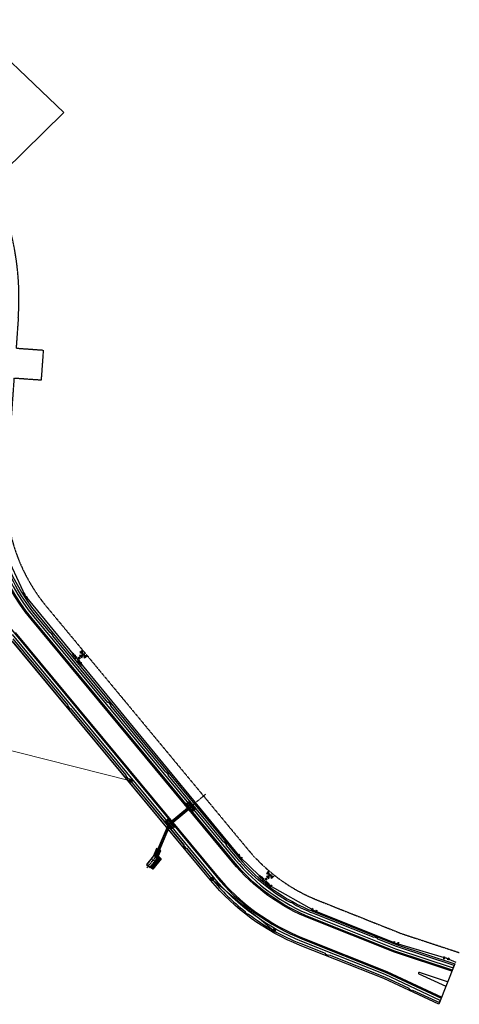
# Model space of a CAD drawing. Extents: x 2267974 to 2270034, y 13836299 to 13838309.
# Drawn here: x 2269308 to 2270034, y 13836299 to 13837927 of the extents above; entities that cross this region are included whole.
import ezdxf

# ---------------------------------------------------------------- set-up
doc = ezdxf.new("R2010")
doc.units = 0
doc.header["$MEASUREMENT"] = 0
doc.linetypes.add('CENTER', pattern=[2, 1.25, -0.25, 0.25, -0.25])
doc.linetypes.add('HIDDEN', pattern=[0.375, 0.25, -0.125])
doc.layers.get('0').update_dxf_attribs({"color": 252})
doc.layers.get('Defpoints').update_dxf_attribs({"color": 252})
for name, color, linetype in [('C-U01-STR-BOC', 252, 'Continuous'), ('C-U03-BNDY', 4, 'Continuous'), ('C-U03-DRN-CL', 252, 'CENTER'), ('C-U03-DRN-GABION', 252, 'Continuous'), ('C-U03-DRN-INLET', 252, 'Continuous'), ('C-U03-DRN-PIPE', 252, 'Continuous'), ('C-U03-DRN-RIPRAP', 252, 'Continuous'), ('C-U03-ESMT-UTILITY', 1, 'HIDDEN'), ('C-U03-SEWR-MH-Q', 252, 'Continuous'), ('C-U03-STR-BOC', 252, 'Continuous'), ('C-U03-STR-EOP', 252, 'Continuous'), ('C-U03-STR-ROW', 1, 'Continuous'), ('C-U03-STR-SDWK', 252, 'Continuous'), ('C-U03-WAT', 252, 'Continuous'), ('C-U03-WAT-FEAT', 252, 'Continuous'), ('C-U03-WAT-FH', 252, 'Continuous')]:
    doc.layers.add(name, color=color, linetype=linetype)
doc.layers.add('C-U03-SEWR-S', color=252, linetype='Continuous', lineweight=0)

# ---------------------------------------------------------------- blocks, each defined once
blk = doc.blocks.new('*U79')
blk.add_circle((19.1, 17.7), 2.69)
at = {"color": 6}
blk.add_wipeout([(5.5, -3), (6.9, -4.5), (4, -7.2), (2.6, -5.8)], dxfattribs=at)
h = blk.add_hatch(color=256)
h.dxf.hatch_style = 1
h.paths.add_polyline_path([(20.9, 15.7), (31.2, 12.5), (23.3, 5.2)])
at = {"flags": 128}
blk.add_lwpolyline([(20.9, 15.7), (31.2, 12.5), (23.3, 5.2)], close=True, dxfattribs=at)
at = {"color": 6}
blk.add_wipeout([(-4, 7.2), (-2.6, 5.8), (-5.5, 3), (-6.9, 4.5)], dxfattribs=at)
h = blk.add_hatch(color=256)
h.dxf.hatch_style = 1
edge = h.paths.add_edge_path()
edge.add_arc((8, 7.4), 2, -137.1654, 222.8346)
h = blk.add_hatch(color=256)
h.dxf.hatch_style = 1
h.paths.add_polyline_path([(17.1, 15.8), (6.6, 13.5), (13.9, 5.6)])
h = blk.add_hatch(color=256)
h.dxf.hatch_style = 1
h.paths.add_polyline_path([(17.2, 19.7), (14.8, 30.1), (7, 22.8)])
for p, q in [((-1.1, 7.1), (-7, 1.7)), ((-4.1, 4.4), (4.1, -4.4)), ((0, 0), (4.4, 4.1)), ((1.7, 7), (7.1, 1.1)), ((7, -1.7), (1.1, -7.1))]:
    blk.add_line(p, q)
at = {"flags": 128}
for points in [[(17.1, 15.8), (6.6, 13.5), (13.9, 5.6)], [(17.2, 19.7), (14.8, 30.1), (7, 22.8)]]:
    blk.add_lwpolyline(points, close=True, dxfattribs=at)
at = {"layer": 'Defpoints', "color": 6}
for p, q in [((-2.5, 8.6), (-8.4, 3.1)), ((3.1, 8.4), (8.6, 2.5)), ((8.4, -3.1), (2.5, -8.6))]:
    blk.add_line(p, q, dxfattribs=at)
blk = doc.blocks.new('*U9')
at = {"flags": 128}
for points in [[(-1, 1.2), (-32.9, -25.3)], [(-0.8, 1), (-32.8, -25.5)], [(0.8, -1), (-31.2, -27.4)], [(1, -1.2), (-31, -27.7)]]:
    blk.add_lwpolyline(points, dxfattribs=at)
blk = doc.blocks.new('*U109')
at = {"color": 6}
blk.add_wipeout([(-6, -5.7), (-4.9, -4), (-1.5, -6.1), (-2.6, -7.8)], dxfattribs=at)
blk.add_wipeout([(7, 4.4), (5.6, 3), (2.7, 5.7), (4.1, 7.2)], dxfattribs=at)
at = {"flags": 128}
for points in [[(4.1, 4.4), (0, 0), (-3.2, -5.1)], [(1.2, 7.1), (7, 1.6)], [(0.2, -7.2), (-6.6, -2.9)]]:
    blk.add_lwpolyline(points, dxfattribs=at)
at = {"layer": 'Defpoints', "color": 6, "flags": 128}
for points in [[(2.6, 8.6), (8.4, 3)], [(-0.9, -8.9), (-7.7, -4.6)]]:
    blk.add_lwpolyline(points, dxfattribs=at)
blk = doc.blocks.new('*U110')
at = {"color": 6}
blk.add_wipeout([(5.9, 5.7), (4.9, 4), (1.5, 6.2), (2.5, 7.8)], dxfattribs=at)
blk.add_wipeout([(-6.9, -4.5), (-5.6, -3), (-2.6, -5.7), (-4, -7.2)], dxfattribs=at)
at = {"flags": 128}
for points in [[(-4.1, -4.4), (0, 0), (3.2, 5.1)], [(-0.2, 7.2), (6.6, 3)], [(-1.2, -7.1), (-7, -1.6)]]:
    blk.add_lwpolyline(points, dxfattribs=at)
at = {"layer": 'Defpoints', "color": 6, "flags": 128}
for points in [[(0.8, 8.9), (7.6, 4.7)], [(-2.6, -8.6), (-8.4, -3.1)]]:
    blk.add_lwpolyline(points, dxfattribs=at)
blk = doc.blocks.new('*U111')
at = {"color": 6}
blk.add_wipeout([(6.9, 4.5), (5.6, 3), (2.6, 5.7), (4, 7.2)], dxfattribs=at)
blk.add_wipeout([(-7.7, -3), (-6, -1.9), (-3.7, -5.1), (-5.3, -6.3)], dxfattribs=at)
at = {"flags": 128}
for points in [[(-4.9, -3.5), (0, 0), (4.1, 4.4)], [(1.2, 7.1), (7, 1.6)], [(-2.6, -6.7), (-7.2, -0.2)]]:
    blk.add_lwpolyline(points, dxfattribs=at)
at = {"layer": 'Defpoints', "color": 6, "flags": 128}
for points in [[(2.6, 8.6), (8.4, 3.1)], [(-4.2, -7.9), (-8.8, -1.4)]]:
    blk.add_lwpolyline(points, dxfattribs=at)
blk = doc.blocks.new('*U112')
at = {"color": 6}
blk.add_wipeout([(7.5, 3.4), (5.9, 2.2), (3.4, 5.3), (5, 6.6)], dxfattribs=at)
blk.add_wipeout([(-8, -1.9), (-6.2, -1), (-4.4, -4.5), (-6.2, -5.5)], dxfattribs=at)
at = {"flags": 128}
for points in [[(-3.5, -6.3), (-7.2, 0.8)], [(-5.3, -2.8), (0, 0), (4.7, 3.8)], [(2.2, 6.9), (7.2, 0.6)]]:
    blk.add_lwpolyline(points, dxfattribs=at)
at = {"layer": 'Defpoints', "color": 6, "flags": 128}
for points in [[(3.7, 8.1), (8.7, 1.9)], [(-5.3, -7.2), (-8.9, -0.1)]]:
    blk.add_lwpolyline(points, dxfattribs=at)
blk = doc.blocks.new('*U113')
at = {"color": 6}
blk.add_wipeout([(8.1, 1.6), (6.3, 0.7), (4.6, 4.3), (6.4, 5.2)], dxfattribs=at)
blk.add_wipeout([(-8.2, 0.1), (-6.3, 0.5), (-5.4, -3.4), (-7.3, -3.8)], dxfattribs=at)
at = {"flags": 128}
for points in [[(-4.9, -5.3), (-6.8, 2.5)], [(-5.8, -1.4), (0, 0), (5.4, 2.5)], [(3.8, 6.2), (7.1, -1.1)]]:
    blk.add_lwpolyline(points, dxfattribs=at)
at = {"layer": 'Defpoints', "color": 6, "flags": 128}
for points in [[(-6.8, -5.8), (-8.7, 2)], [(5.6, 7), (8.9, -0.3)]]:
    blk.add_lwpolyline(points, dxfattribs=at)
blk = doc.blocks.new('*U114')
at = {"color": 6}
blk.add_wipeout([(8.2, 0.5), (6.3, -0.1), (5.1, 3.7), (7, 4.3)], dxfattribs=at)
blk.add_wipeout([(-8.2, 1.1), (-6.2, 1.3), (-5.7, -2.7), (-7.7, -2.9)], dxfattribs=at)
at = {"flags": 128}
for points in [[(-5.5, -4.7), (-6.4, 3.3)], [(-6, -0.7), (0, 0), (5.7, 1.8)], [(4.5, 5.6), (6.9, -2)]]:
    blk.add_lwpolyline(points, dxfattribs=at)
at = {"layer": 'Defpoints', "color": 6, "flags": 128}
for points in [[(-7.5, -4.9), (-8.4, 3.1)], [(6.4, 6.3), (8.8, -1.4)]]:
    blk.add_lwpolyline(points, dxfattribs=at)
blk = doc.blocks.new('*U146')
at = {"color": 6}
blk.add_wipeout([(9, 2.1), (12, 2.1), (12, -1.9), (9, -1.9)], dxfattribs=at)
blk.add_wipeout([(-3, 2), (0, 2), (0, -2), (-3, -2)], dxfattribs=at)
h = blk.add_hatch(color=256)
h.dxf.hatch_style = 1
edge = h.paths.add_edge_path()
edge.add_arc((4.5, 0), 3, 0.5895, 360.5895)
at = {"flags": 128}
for points in [[(0, 3), (0, -3)], [(9, -2.9), (9, 3.1)]]:
    blk.add_lwpolyline(points, dxfattribs=at)
blk.add_circle((4.5, 0), 3)
at = {"layer": 'Defpoints', "color": 6, "flags": 128}
for points in [[(-3, 3), (-3, -3)], [(12, -2.9), (12, 3.1)]]:
    blk.add_lwpolyline(points, dxfattribs=at)
blk = doc.blocks.new('*U25')
h = blk.add_hatch(color=256)
h.dxf.hatch_style = 1
edge = h.paths.add_edge_path()
edge.add_arc((0, 0), 5.68, 0, 360)
blk.add_circle((0, 0), 5.68)

msp = doc.modelspace()

# ---------------------------------------------------------------- hatches: boundary and pattern name
at = {"layer": 'C-U03-DRN-GABION'}
h = msp.add_hatch(dxfattribs=at)
h.set_pattern_fill('GRAVEL', color=256, scale=3.99948)
h.set_pattern_definition([(228.012787504, (2.87963, 3.99948), (-31.99584054073, -35.995320608321), [0.5380740504, -53.2694271628]), (184.969740728, (2.51967, 3.59953), (47.9937608110944, 3.9994800675914), [0.9233519642, -91.4118155089]), (132.510447078, (1.5998, 3.51954), (39.9948006759126, -43.9942807435028), [0.6510673612, -64.4557511368]), (267.273689006, (0.04, 2.51967), (3.9994800675913, 79.9896013518243), [0.8408426905, -83.2434105231]), (292.833654178, (0, 1.67978), (-19.997400337956, 47.9937608110947), [0.8245128133, -81.6268810178]), (357.273689006, (0.31996, 0.91988), (-79.9896013518243, 3.9994800675913), [0.8408426905, -83.2434105231]), (37.6942404667, (1.15985, 0.87989), (-51.9932408786857, -39.994800675912), [1.1119714437, -110.0850831349]), (72.2553283749, (2.03973, 1.5598), (27.9963604731386, 87.9885614870067), [1.049815524, -103.9317748565]), (121.429565615, (2.3597, 2.55967), (-31.9958405407298, 51.9932408786857), [0.8436903203, -83.5254341325]), (175.236358309, (1.91975, 3.27957), (43.994280743503, -3.999480067591), [0.9632027836, -47.1969147163]), (222.397437798, (0.95988, 3.35956), (-47.9937608110944, -43.9942807435032), [1.2456300681, -123.3174687482]), (138.814074834, (3.99948, 2.47968), (-27.996360473139, 23.996880405547), [0.4251487307, -42.089907563]), (171.46923439, (3.67952, 2.75964), (51.9932408786857, -7.9989601351824), [0.8088428504, -80.075635832]), (225, (2.8796, 2.8796), (-4e-16, -3.9994800676), [0.5656104706, -5.0905084834]), (203.198590514, (2.59966, 3.35956), (19.997400337956, 7.998960135182), [0.304592403, -30.1545403332]), (291.801409486, (2.3197, 3.2396), (-3.99948006759, 11.998440202774), [0.4307560017, -21.1071033051]), (30.963756532, (2.4797, 2.8396), (11.998440202774, 7.998960135182), [0.6996250487, -22.6211508298]), (161.565051177, (3.0796, 3.1996), (7.99896013518, -3.99948006759), [0.5058982332, -12.1415682368]), (16.389540334, (0, 3.23958), (39.994800675912, 11.9984402027738), [0.708707868, -70.162259493]), (70.346175942, (0.6799, 3.43955), (-15.9979202703697, -43.994280743517), [0.5945667063, -58.861978932]), (293.198590514, (3.0796, 3.9995), (-7.998960135182, 19.997400337956), [0.6091808065, -29.8499519297]), (343.610459666, (3.31957, 3.43955), (-39.994800675912, 11.9984402027738), [0.708707868, -70.1622594929]), (339.44395478, (0, 0.7599), (-19.997400337956, 7.998960135183), [0.683431154, -33.4881415229]), (294.775140569, (0.63992, 0.51993), (-19.997400337956, 43.9942807435033), [0.5726375571, -56.6912023968]), (66.8014094864, (3.1196, 0), (7.998960135182, 19.997400337956), [0.6091808065, -29.8499519297]), (17.3540246363, (3.35956, 0.55993), (-51.9932408786856, -15.9979202703647), [0.6704368432, -66.3730659584]), (69.4439547804, (1.15985, 0), (-7.998960135182, -19.997400337956), [0.341715577, -33.8298570998]), (101.309932474, (2.8796, 0), (-3.99948006759, 15.997920270365), [0.2039334886, -20.1894934202]), (165.963756532, (2.8396, 0.2), (11.998440202773, -3.99948006759), [0.8245128133, -15.6657659529]), (186.009005957, (2.03973, 0.39995), (39.9948006759123, 3.999480067591), [0.7641006669, -75.6458587365]), (303.690067526, (2.4797, 2.4797), (-3.99948006759, 7.99896013518), [0.5768130143, -13.8435174446]), (353.157226587, (2.79964, 1.99974), (67.9911611490506, -7.9989601351826), [1.0070450841, -99.6972898484]), (60.945395901, (3.7995, 1.87976), (-15.997920270365, -27.996360473138), [0.4117704698, -40.7653970623]), (90, (3.9995, 2.2397), (-3.9994800676, 3.9994800676), [0.239968804, -3.7595112635]), (120.256437164, (1.95975, 0.51993), (15.997920270365, -27.9963604731385), [0.5556237689, -55.006929057]), (48.0127875042, (1.67978, 0.99987), (31.99584054073, 35.995320608321), [1.0761481007, -52.7313531124]), (0, (2.3997, 1.7998), (3.9994800676, 3.9994800676), [1.0398648176, -2.95961525]), (325.304846469, (3.43955, 1.79977), (39.9948006759127, -27.996360473138), [0.6323737914, -62.6049585588]), (254.054604099, (3.9595, 1.4398), (-3.999480067591, -15.997920270365), [0.5823322968, -28.5343220952]), (207.645975364, (3.7995, 0.87989), (-75.9901212842328, -39.9948006759123), [0.9481367422, -93.8656941888]), (175.42607874, (2.95962, 0.43994), (-51.9932408786856, 3.9994800675912), [1.0030656015, -99.3033841919])])
h.paths.add_polyline_path([(2269541.5, 13836539.4), (2269527.4, 13836521.9), (2269523.5, 13836525.1), (2269534.8, 13836539.1), (2269536.7, 13836543.4)])
at = {"layer": 'C-U03-DRN-RIPRAP'}
h = msp.add_hatch(dxfattribs=at)
h.set_pattern_fill('AR-CONC', color=256, scale=0.99987, angle=155)
h.set_pattern_definition([(205, (0, 0), (-6.2345724117, 3.5995320626), [0.7499025127, -8.2489276394]), (150, (0, 0), (-1.9211374314, -7.4026020172), [0.59992201, -6.5991421115]), (255.45144446, (-0.5195, 0.3), (-8.15570979, -3.803069894), [0.6373190685, -7.0105097537]), (201.1842, (-0.845, -1.812), (-8.9718102437, 6.0096896315), [1.124853769, -12.373391459]), (251.63563549, (-1.593, -1.312), (-12.5860809035, -4.877826548), [0.955979143, -10.51577055]), (146.18416399, (-0.845, -1.812), (-12.586080896, -4.877826546), [0.899883015, -9.898713177]), (176, (-1.54, -0.937), (-3.7077921246, 6.1708023617), [0.7499025127, -8.2489276394]), (121, (-1.54, -0.937), (-5.2691173304, -5.5430756998), [0.59992201, -6.5991421115]), (226.45144474, (-1.849, -0.4225), (-8.976909382, 0.6277266453), [0.6373190485, -7.0105097537]), (192.5, (0, 0), (-1.5168787399, -2.96526766587), [0, -6.5191525102, 0, -6.6991291132, 0, -6.624138862]), (162.5, (0, 0), (-4.0505490526, -2.4624840285), [0, -3.8195034645, 0, -6.3691720076, 0, -2.5246717927]), (122.5, (2.0208, -0.9423), (-4.74213682333, 2.4601278428), [0, -2.4996750422, 0, -7.7989861318, 0, -10.3486546749]), (112.5, (2.927, -1.365), (-5.7077815903, 1.5571895669), [0, -3.249577555, 0, -5.1793266875, 0, -7.3490446242])])
h.paths.add_polyline_path([(2269533.6, 13836556.1), (2269540.9, 13836553), (2269534.8, 13836539.1), (2269523.2, 13836524.7), (2269516.9, 13836529.7), (2269528.6, 13836544.1)])

# ---------------------------------------------------------------- linework, layer by layer
at = {"layer": 'C-U01-STR-BOC'}
msp.add_lwpolyline([(2270014.9, 13836335.7), (2269968.2, 13836351.1, 0.941798), (2269967.5, 13836349.2), (2270012, 13836328.3)], format="xyb", dxfattribs=at)
at = {"layer": 'C-U03-BNDY'}
msp.add_lwpolyline([(2269219.8, 13837927.5), (2269380.5, 13837773.9), (2269248, 13837644.4, -0.124768)], format="xyb", dxfattribs=at)
at = {"layer": 'C-U03-DRN-CL'}
msp.add_lwpolyline([(2269517.9, 13836524.5), (2269531.7, 13836541.6), (2269555.3, 13836596.6), (2269615.3, 13836646.4)], dxfattribs=at)
at = {"layer": 'C-U03-DRN-GABION', "flags": 128}
msp.add_lwpolyline([(2269541.5, 13836539.4), (2269527.4, 13836521.9), (2269523.5, 13836525.1), (2269534.8, 13836539.1), (2269536.7, 13836543.4)], close=True, dxfattribs=at)
at = {"layer": 'C-U03-DRN-INLET', "flags": 128}
for points in [[(2269582.7, 13836631.1), (2269581.2, 13836629.9), (2269592.8, 13836615.9), (2269594.3, 13836617.2)], [(2269593.7, 13836618.7), (2269584.2, 13836630.3), (2269587.6, 13836633.2), (2269597.2, 13836621.6)], [(2269552.2, 13836603.8), (2269561.8, 13836592.3), (2269558.3, 13836589.4), (2269548.7, 13836601)], [(2269563.2, 13836591.4), (2269564.8, 13836592.7), (2269553.2, 13836606.7), (2269551.7, 13836605.4)]]:
    msp.add_lwpolyline(points, close=True, dxfattribs=at)
for points in [[(2269583.3, 13836630.4), (2269587.7, 13836634), (2269598, 13836621.5), (2269593.7, 13836617.9)], [(2269562.6, 13836592.2), (2269558.2, 13836588.6), (2269547.9, 13836601), (2269552.3, 13836604.6)]]:
    msp.add_lwpolyline(points, dxfattribs=at)
at = {"layer": 'C-U03-DRN-INLET'}
for centre in [(2269590.7, 13836626), (2269555.3, 13836596.6)]:
    msp.add_circle(centre, 0.75, dxfattribs=at)
at = {"layer": 'C-U03-DRN-PIPE'}
for points in [[(2269553.2, 13836595.6), (2269531.5, 13836545.1)], [(2269553.4, 13836595.4), (2269531.7, 13836544.9)], [(2269555.2, 13836593.2), (2269534.9, 13836546.1)], [(2269555.4, 13836593), (2269534.3, 13836543.8)]]:
    msp.add_lwpolyline(points, dxfattribs=at)
for points in [[(2269534.4, 13836548, 0.203649), (2269533.9, 13836548, 0.097104), (2269533, 13836547.4, 0.054061), (2269532.2, 13836546.5, 0.041011), (2269531.5, 13836545.1, 0.041011), (2269531, 13836543.6, 0.054061), (2269530.8, 13836542.4, 0.005816), (2269530.8, 13836542.3, 0.203649)], [(2269532.3, 13836541.1, 0.058018), (2269532.8, 13836541.5, 0.054061), (2269533.6, 13836542.5, 0.041011), (2269534.3, 13836543.8, 0.041011), (2269534.8, 13836545.3, 0.054061), (2269535, 13836546.5, 0.097104), (2269534.8, 13836547.6, 0.203649), (2269534.4, 13836548, 0.203649)]]:
    msp.add_lwpolyline(points, format="xyb", dxfattribs=at)
msp.add_lwpolyline([(2269534.1, 13836547.3, 0.201988), (2269533.7, 13836547.3, 0.0976), (2269532.9, 13836546.8, 0.054651), (2269532.3, 13836546.1, 0.041529), (2269531.7, 13836544.9, 0.041529), (2269531.3, 13836543.7, 0.054651), (2269531.2, 13836542.8, 0.0976), (2269531.4, 13836541.9, 0.201988), (2269531.7, 13836541.6, 0.201988), (2269532.1, 13836541.6, 0.0976), (2269532.8, 13836542.1, 0.054651), (2269533.5, 13836542.8, 0.041529), (2269534, 13836544, 0.041529), (2269534.4, 13836545.2, 0.054651), (2269534.6, 13836546.1, 0.0976), (2269534.4, 13836547, 0.201988)], format="xyb", close=True, dxfattribs=at)
at = {"layer": 'C-U03-DRN-RIPRAP'}
msp.add_lwpolyline([(2269540.9, 13836553), (2269533.6, 13836556.1), (2269528.6, 13836544.1), (2269516.9, 13836529.7), (2269523.2, 13836524.7), (2269534.8, 13836539.1)], close=True, dxfattribs=at)
at = {"layer": 'C-U03-DRN-RIPRAP', "linetype": 'HIDDEN', "flags": 128}
msp.add_lwpolyline([(2269540.2, 13836552.7), (2269533.8, 13836555.5), (2269529, 13836543.9), (2269517.7, 13836529.8), (2269523.1, 13836525.4), (2269534.4, 13836539.4)], close=True, dxfattribs=at)
at = {"layer": 'C-U03-SEWR-S', "flags": 128}
msp.add_lwpolyline([(2269727.2, 13836420.5), (2269625.3, 13836505.8), (2269490.8, 13836668.2), (2269074, 13836773.8), (2269048.7, 13836887.4), (2269009, 13837058.8), (2269006.1, 13837242.3), (2268989, 13837344.2)], dxfattribs=at)
at = {"layer": 'C-U03-STR-BOC'}
for points in [[(2269228, 13837339.2, -0.102859), (2269228.8, 13837333.1), (2269217, 13837167, 0.193013), (2269298.7, 13836912.6), (2269631.5, 13836510.9, 0.125718), (2269775.2, 13836406.3), (2269913.5, 13836351.3), (2270004.3, 13836308.7)], [(2270022.7, 13836355.2), (2269927.6, 13836386.6), (2269789.3, 13836441.7, -0.125718), (2269660.8, 13836535.1), (2269327.9, 13836936.8, -0.193013), (2269254.9, 13837164.3), (2269266.7, 13837330.4, -0.102861), (2269268.4, 13837336.3, -0.102861)]]:
    msp.add_lwpolyline(points, format="xyb", dxfattribs=at)
at = {"layer": 'C-U03-STR-EOP'}
for points in [[(2270021.9, 13836353.3), (2269926.9, 13836384.7), (2269788.5, 13836439.8, -0.125718), (2269659.2, 13836533.8), (2269326.4, 13836935.6, -0.193013), (2269252.9, 13837164.5), (2269264.7, 13837330.6, -0.414214), (2269282.9, 13837346.3), (2269293.8, 13837345.5)], [(2269300.2, 13836913.9), (2269633, 13836512.1, 0.125718), (2269775.9, 13836408.2), (2269914.3, 13836353.1), (2270005.1, 13836310.6)]]:
    msp.add_lwpolyline(points, format="xyb", dxfattribs=at)
at = {"layer": 'C-U03-STR-ROW'}
msp.add_lwpolyline([(2270000.1, 13836298.6), (2269909.5, 13836341.1), (2269771.1, 13836396.1, -0.125718), (2269623, 13836503.9), (2269290.2, 13836905.6, -0.193013), (2269206.1, 13837167.8), (2269217.5, 13837328.9, 0.414214), (2269207.3, 13837340.7), (2269190.3, 13837341.9)], format="xyb", dxfattribs=at)

# ---------------------------------------------------------------- block references
at = {"layer": 'C-U03-DRN-PIPE', "xscale": 0.999870016897803, "yscale": 0.999870016897803, "zscale": 0.999870016897803}
msp.add_blockref('*U9', (2269589, 13836624.5), dxfattribs=at)
at = {"layer": 'C-U03-SEWR-MH-Q', "lineweight": -3, "xscale": 0.4999999999999998, "yscale": 0.4999999999999998, "zscale": 0.4999999999999998}
for p in [(2269490.8, 13836668.2), (2269625.3, 13836505.8), (2269727.2, 13836420.5)]:
    msp.add_blockref('*U25', p, dxfattribs=at)

# ---------------------------------------------------------------- next in the draw order: block references
at = {"layer": 'C-U03-WAT-FH', "lineweight": -3, "xscale": 0.5000000000000007, "yscale": 0.5000000000000007, "zscale": 0.5000000000000007, "rotation": 356.8061297621266}
msp.add_blockref('*U79', (2269402.9, 13836869.2), dxfattribs=at)

# ---------------------------------------------------------------- next in the draw order: linework, layer by layer
at = {"layer": 'C-U03-BNDY'}
msp.add_lwpolyline([(2269265.9, 13837163.5, 0.193013), (2269336.4, 13836943.9), (2269669.2, 13836542.1, 0.125718), (2269793.3, 13836451.9), (2269931.6, 13836396.8), (2270026.8, 13836365.4), (2270000.1, 13836298.6), (2269909.5, 13836341.1), (2269771.1, 13836396.1, -0.125718), (2269623, 13836503.9), (2269296.5, 13836898)], format="xyb", dxfattribs=at)
at = {"layer": 'C-U03-ESMT-UTILITY'}
msp.add_lwpolyline([(2269115.8, 13837834.5, -0.262609), (2269305.2, 13837435), (2269301.6, 13837384.1), (2269346.5, 13837380.9), (2269342.9, 13837331), (2269298.1, 13837334.2), (2269285.8, 13837162.1, 0.193013), (2269351.8, 13836956.6), (2269684.6, 13836554.9, 0.125718), (2269800.7, 13836470.5), (2269938.5, 13836415.6), (2270034.2, 13836384.1)], format="xyb", dxfattribs=at)

# ---------------------------------------------------------------- next in the draw order: block references
at = {"layer": 'C-U03-WAT-FH', "lineweight": -3, "xscale": 0.5000000000000008, "yscale": 0.5000000000000008, "zscale": 0.5000000000000008, "rotation": 3.279867417350774}
msp.add_blockref('*U79', (2269712.4, 13836503.2), dxfattribs=at)

# ---------------------------------------------------------------- next in the draw order: linework, layer by layer
at = {"layer": 'C-U03-STR-SDWK'}
for points in [[(2269258.9, 13837164, 0.193013), (2269331, 13836939.4), (2269663.8, 13836537.7, 0.125718), (2269790.7, 13836445.4), (2269928.9, 13836390.4), (2270024.2, 13836358.9), (2270025.8, 13836362.6), (2269930.3, 13836394.1), (2269899.7, 13836406.3), (2269899.2, 13836407.6), (2269894.5, 13836409.4), (2269893.2, 13836408.9)], [(2269893.2, 13836408.9), (2269792.2, 13836449.1, -0.027376), (2269761.1, 13836463.5), (2269760.7, 13836464.8), (2269756.4, 13836467.2), (2269755, 13836466.8, -0.092393), (2269666.9, 13836540.2), (2269649.3, 13836561.5), (2269649.4, 13836562.9), (2269646.2, 13836566.8), (2269644.8, 13836566.9), (2269553.6, 13836677), (2269553.7, 13836678.4), (2269550.5, 13836682.3), (2269549.1, 13836682.4), (2269457.9, 13836792.5), (2269458, 13836793.9), (2269454.8, 13836797.8), (2269453.4, 13836797.9), (2269362.2, 13836908), (2269362.3, 13836909.4), (2269359.2, 13836913.3), (2269357.7, 13836913.4), (2269334.1, 13836942, -0.084798), (2269281.5, 13837033.3)], [(2269296, 13836903.3), (2269387.2, 13836793.2), (2269387.1, 13836791.8), (2269390.3, 13836787.9), (2269391.7, 13836787.8), (2269482.9, 13836677.7), (2269482.8, 13836676.3), (2269486, 13836672.4), (2269487.4, 13836672.3), (2269578.6, 13836562.2), (2269578.4, 13836560.8), (2269581.6, 13836556.9), (2269583, 13836556.8), (2269625.3, 13836505.8, 0.052258), (2269680, 13836452.3), (2269680.2, 13836450.8), (2269684.2, 13836447.8), (2269685.6, 13836447.9, 0.06816), (2269772.2, 13836398.9), (2269812.3, 13836383), (2269812.9, 13836381.7), (2269817.5, 13836379.8), (2269818.8, 13836380.4), (2269910.3, 13836344), (2269950.6, 13836325.1), (2269951.1, 13836323.8), (2269955.6, 13836321.6), (2269956.9, 13836322.1), (2270001.4, 13836301.3), (2270002.8, 13836305), (2269911.9, 13836347.6), (2269773.7, 13836402.6, -0.125718), (2269628.4, 13836508.3), (2269295.6, 13836910.1, -0.193013)]]:
    msp.add_lwpolyline(points, format="xyb", dxfattribs=at)

# ---------------------------------------------------------------- next in the draw order: block references
at = {"layer": 'C-U03-WAT-FEAT', "lineweight": -3, "xscale": 0.4999999999999998, "yscale": 0.4999999999999998, "zscale": 0.4999999999999998, "rotation": 291.4498222408539}
msp.add_blockref('*U109', (2270012.8, 13836374.7), dxfattribs=at)

# ---------------------------------------------------------------- next in the draw order: linework, layer by layer
at = {"layer": 'C-U03-WAT', "flags": 128}
msp.add_lwpolyline([(2269088.9, 13837831.6), (2269097.5, 13837827), (2269152.1, 13837781.9), (2269165, 13837771.3), (2269223, 13837698.1), (2269264, 13837614.3), (2269285.9, 13837524.9), (2269288.7, 13837436.2), (2269285.4, 13837388.6), (2269280.7, 13837321), (2269267.4, 13837129.2), (2269280.6, 13837051.4), (2269316.5, 13836974.3), (2269402.9, 13836869.2), (2269671.4, 13836542.6), (2269720, 13836495.9), (2269794.1, 13836453.7), (2269929.5, 13836399.9), (2270012.8, 13836374.7), (2270028.2, 13836368.5)], dxfattribs=at)

# ---------------------------------------------------------------- next in the draw order: block references
at = {"layer": 'C-U03-WAT-FEAT', "lineweight": -3}
for name, p, xscale, yscale, zscale, rotation in [('*U114', (2269316.5, 13836974.3), 0.4999999999999998, 0.4999999999999998, 0.4999999999999998, 291.4498222408539), ('*U146', (2269406.4, 13836865), 0.5000000000000001, 0.5000000000000001, 0.5000000000000001, 308.8696300265038), ('*U113', (2269671.4, 13836542.6), 0.4999999999999998, 0.4999999999999998, 0.4999999999999998, 291.4498222408539), ('*U112', (2269720, 13836495.9), 0.4999999999999998, 0.4999999999999998, 0.4999999999999998, 291.4498222408539), ('*U111', (2269794.1, 13836453.7), 0.4999999999999998, 0.4999999999999998, 0.4999999999999998, 291.4498222408539), ('*U110', (2269929.5, 13836399.9), 0.4999999999999998, 0.4999999999999998, 0.4999999999999998, 291.4498222408539)]:
    msp.add_blockref(name, p, dxfattribs=dict(at, xscale=xscale, yscale=yscale, zscale=zscale, rotation=rotation))

# ---------------------------------------------------------------- next in the draw order: block references
at = {"layer": 'C-U03-WAT-FEAT', "lineweight": -3, "xscale": 0.5000000000000001, "yscale": 0.5000000000000001, "zscale": 0.5000000000000001}
for p, rotation in [((2269396.5, 13836877), 308.8696300265038), ((2269716.3, 13836499.4), 315.5609303489258)]:
    msp.add_blockref('*U146', p, dxfattribs=dict(at, rotation=rotation))

# ---------------------------------------------------------------- next in the draw order: block references
at = {"layer": 'C-U03-WAT-FEAT', "lineweight": -3, "xscale": 0.5000000000000001, "yscale": 0.5000000000000001, "zscale": 0.5000000000000001, "rotation": 315.5609303489258}
msp.add_blockref('*U146', (2269705.2, 13836510.2), dxfattribs=at)

doc.saveas('drawing.dxf')
